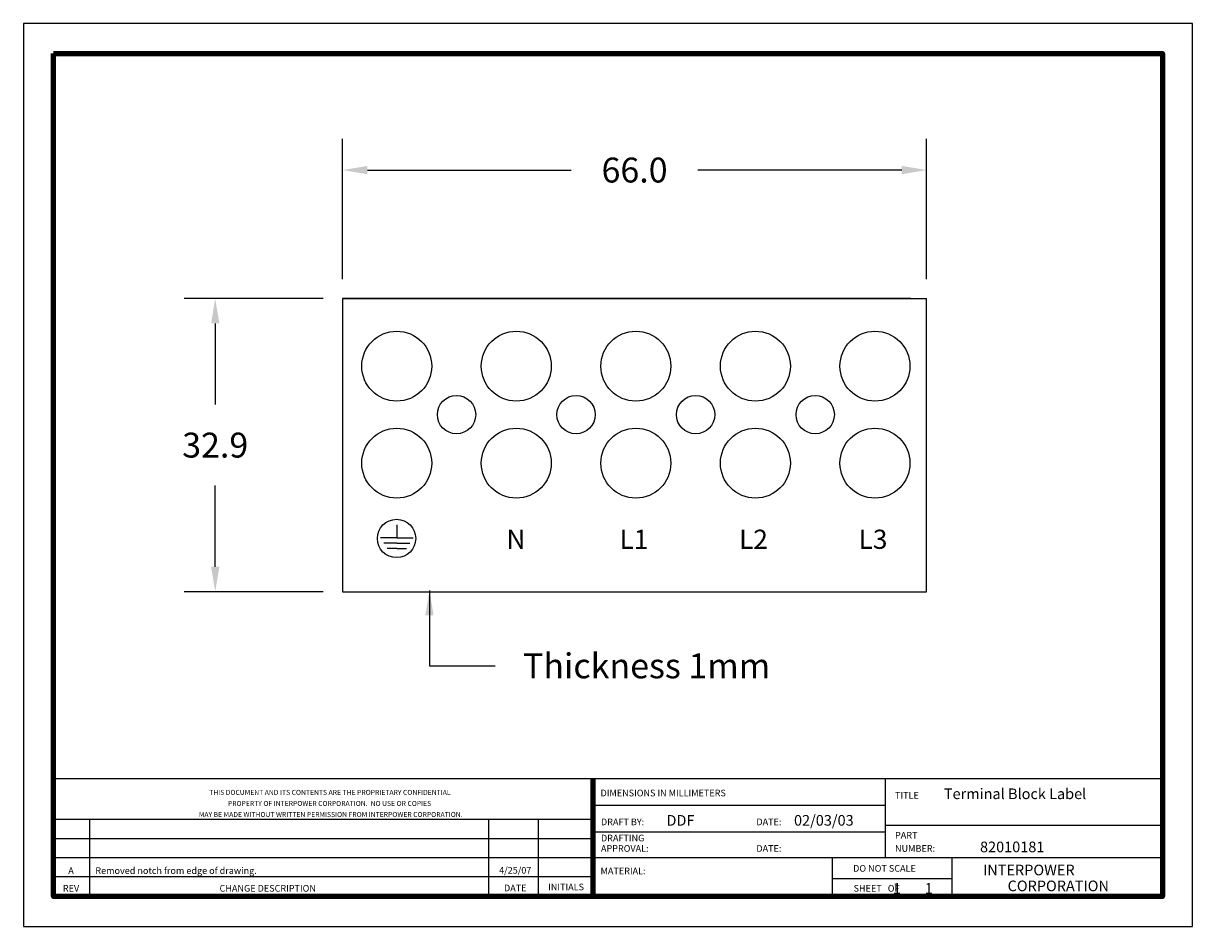
# Model space of a CAD drawing. Extents: x 511.56 to 515.32, y 208.62 to 211.52.
import ezdxf
from ezdxf.enums import TextEntityAlignment as Align

# ---------------------------------------------------------------- set-up
doc = ezdxf.new("R2010")
doc.units = 0
doc.header["$MEASUREMENT"] = 0
doc.layers.get('0').update_dxf_attribs({"linetype": 'CONTINUOUS'})
doc.layers.get('DEFPOINTS').update_dxf_attribs({"linetype": 'CONTINUOUS'})
for name, color, linetype in [('DIM', 1, 'CONTINUOUS'), ('OBJECT', 7, 'CONTINUOUS'), ('PLOT BORDER', 3, 'CONTINUOUS'), ('TEXT', 7, 'CONTINUOUS'), ('TITLE BLOCK', 4, 'CONTINUOUS'), ('TITLE BLOCK TEXT', 6, 'CONTINUOUS')]:
    doc.layers.add(name, color=color, linetype=linetype)
doc.styles.get("Standard").update_dxf_attribs({"font": 'TXT.SHX'})
doc.dimstyles.get("Standard").update_dxf_attribs({"dimtxt": 0.18, "dimasz": 0.18, "dimexe": 0.18, "dimexo": 0.0625, "dimgap": 0.09, "dimtad": 0, "dimtih": 1, "dimtoh": 1, "dimdec": 4, "dimzin": 0, "dimdsep": 46, "dimtxsty": 'Standard', "dimcen": 0.09, "dimadec": 0, "dimazin": 0, "dimtfac": 1, "dimtdec": 4, "dimtofl": 0, "dimtmove": 0, "dimatfit": 3, "dimfxl": 0, "dimtolj": 1, "dimtzin": 0, "dimarcsym": 0})

# ---------------------------------------------------------------- blocks, each defined once
blk = doc.blocks.new('*D14')
at = {"layer": 'DEFPOINTS', "color": 0}
for p in [(514.4621, 211.0531), (512.5861, 210.6404), (514.4621, 210.6404)]:
    blk.add_point(p, dxfattribs=at)
at = {"layer": 'DIM', "color": 0, "lineweight": -2}
for p, q in [((512.5861, 210.7029), (512.5861, 211.1531)), ((514.4621, 210.7029), (514.4621, 211.1531)), ((512.6661, 211.0531), (513.3208, 211.0531)), ((514.3821, 211.0531), (513.7274, 211.0531))]:
    blk.add_line(p, q, dxfattribs=at)
at = {"layer": 'DIM', "color": 0}
for points in [[(512.6661, 211.0664), (512.6661, 211.0397), (512.5861, 211.0531)], [(514.3821, 211.0664), (514.3821, 211.0397), (514.4621, 211.0531)]]:
    blk.add_solid(points, dxfattribs=at)
at = {"layer": 'DIM', "color": 0, "insert": (513.5241, 211.0531), "char_height": 0.08, "attachment_point": 5}
blk.add_mtext('\\A1;66.0', dxfattribs=at)
blk = doc.blocks.new('*D15')
at = {"layer": 'DEFPOINTS', "color": 0}
for p in [(512.5861, 210.6404), (512.1773, 209.6986), (512.5861, 209.6986)]:
    blk.add_point(p, dxfattribs=at)
at = {"layer": 'DIM', "color": 0, "lineweight": -2}
for p, q in [((512.5236, 210.6404), (512.0773, 210.6404)), ((512.1773, 210.5604), (512.1773, 210.2995)), ((512.1773, 209.7786), (512.1773, 210.0395)), ((512.5236, 209.6986), (512.0773, 209.6986))]:
    blk.add_line(p, q, dxfattribs=at)
at = {"layer": 'DIM', "color": 0}
for points in [[(512.164, 210.5604), (512.1907, 210.5604), (512.1773, 210.6404)], [(512.164, 209.7786), (512.1907, 209.7786), (512.1773, 209.6986)]]:
    blk.add_solid(points, dxfattribs=at)
at = {"layer": 'DIM', "color": 0, "insert": (512.1773, 210.1695), "char_height": 0.08, "attachment_point": 5}
blk.add_mtext('\\A1;32.9', dxfattribs=at)

msp = doc.modelspace()

# ---------------------------------------------------------------- linework, layer by layer
for p, q in [((514.41179, 210.64042), (512.58608, 210.64042)), ((512.58608, 210.64042), (512.58608, 210.32587)), ((512.58608, 210.64042), (514.46214, 210.64042)), ((514.46214, 209.69859), (514.46214, 210.64042)), ((512.58608, 210.20875), (512.58608, 209.69859)), ((512.76026, 209.91356), (512.76026, 209.87176)), ((512.76026, 209.87176), (512.70791, 209.87176)), ((512.76026, 209.85452), (512.71859, 209.85452)), ((512.76026, 209.83727), (512.72926, 209.83727)), ((512.76026, 209.87176), (512.8126, 209.87176)), ((512.76026, 209.85452), (512.80193, 209.85452)), ((512.76026, 209.83727), (512.79125, 209.83727)), ((512.58608, 209.69859), (514.46214, 209.69859))]:
    msp.add_line(p, q)
for centre, radius in [((512.76026, 210.42308), 0.1123), ((513.14424, 210.42308), 0.1123), ((513.52821, 210.42308), 0.1123), ((513.91219, 210.42308), 0.1123), ((514.29617, 210.42308), 0.1123), ((512.95225, 210.26731), 0.06158), ((513.33623, 210.26731), 0.06158), ((513.7202, 210.26731), 0.06158), ((514.10418, 210.26731), 0.06158), ((512.76026, 210.11155), 0.1123), ((513.14424, 210.11155), 0.1123), ((513.52821, 210.11155), 0.1123), ((513.91219, 210.11155), 0.1123), ((514.29617, 210.11155), 0.1123), ((512.75968, 209.86955), 0.06158)]:
    msp.add_circle(centre, radius)
at = {"layer": 'DEFPOINTS', "color": 0, "linetype": 'ByBlock'}
for p in [(512.58608, 210.64042), (512.58608, 210.64042), (514.46214, 210.64042), (512.58608, 209.69859)]:
    msp.add_point(p, dxfattribs=at)
at = {"layer": 'OBJECT'}
msp.add_line((512.58608, 210.32587), (512.58608, 210.20875), dxfattribs=at)
at = {"layer": 'PLOT BORDER'}
for p, q in [((511.56122, 211.52432), (511.56122, 208.62262)), ((515.31635, 211.52432), (511.56122, 211.52432)), ((515.31635, 208.62262), (515.31635, 211.52432)), ((511.56122, 208.62262), (515.31635, 208.62262))]:
    msp.add_line(p, q, dxfattribs=at)
at = {"layer": 'TITLE BLOCK'}
for p, q in [((511.65798, 209.09811), (515.21959, 209.09811)), ((514.32919, 209.09811), (514.32919, 208.84473)), ((513.39041, 209.01242), (514.32919, 209.01242)), ((511.65798, 208.96741), (513.39041, 208.96741)), ((511.77463, 208.71938), (511.77463, 208.96741)), ((513.05611, 208.71938), (513.05611, 208.96741)), ((513.21535, 208.71938), (513.21535, 208.96741)), ((514.32919, 208.94837), (515.21959, 208.94837)), ((511.65798, 208.90607), (513.39041, 208.90607)), ((513.39041, 208.92691), (514.32919, 208.92691)), ((511.65798, 208.84473), (515.21959, 208.84473)), ((514.1585, 208.84473), (514.1585, 208.71938)), ((514.54255, 208.84473), (514.54255, 208.71938)), ((511.65798, 208.78339), (513.39041, 208.78339)), ((514.1585, 208.77768), (514.54255, 208.77768))]:
    msp.add_line(p, q, dxfattribs=at)
at = {"layer": 'TITLE BLOCK', "lineweight": 100}
msp.add_line((513.39041, 209.09811), (513.39041, 208.71938), dxfattribs=at)
msp.add_lwpolyline([(511.65798, 211.42756), (515.21959, 211.42756), (515.21959, 208.71938), (511.65798, 208.71938)], close=True, dxfattribs=at)

# ---------------------------------------------------------------- texts
for s, height, p in [('N', 0.06158, (513.11288, 209.83623)), ('L1', 0.061582, (513.47595, 209.83623)), ('L2', 0.061582, (513.85993, 209.83623)), ('L3', 0.061582, (514.24391, 209.83623))]:
    msp.add_text(s, height=height).set_placement(p)
at = {"layer": 'DIM', "insert": (513.16588, 209.50041), "char_height": 0.08, "attachment_point": 1}
msp.add_mtext('\\A1;Thickness 1mm', dxfattribs=at)
at = {"layer": 'TEXT'}
for s, height, p in [('Terminal Block Label', 0.0341376, (514.51753, 209.03227)), ('DDF', 0.034138, (513.62654, 208.94693)), ('02/03/03', 0.034138, (514.03619, 208.94693)), ('82010181', 0.034138, (514.6336, 208.86158)), ('INTERPOWER', 0.034138, (514.64328, 208.78743)), ('1', 0.03414, (514.35367, 208.72845)), ('1', 0.03414, (514.45609, 208.72845)), ('CORPORATION', 0.0341376, (514.72213, 208.73633))]:
    msp.add_text(s, height=height, dxfattribs=at).set_placement(p)
at = {"layer": 'TITLE BLOCK TEXT'}
for s, height, p in [('THIS DOCUMENT AND ITS CONTENTS ARE THE PROPRIETARY CONFIDENTIAL', 0.016002, (512.54545, 209.04591)), ('PROPERTY OF INTERPOWER CORPORATION.  NO USE OR COPIES', 0.016002, (512.54449, 209.01035)), ('MAY BE MADE WITHOUT WRITTEN PERMISSION FROM INTERPOWER CORPORATION.', 0.016002, (512.54825, 208.97479)), ('A', 0.02134, (511.71418, 208.79183)), ('4/25/07', 0.021336, (513.14086, 208.79292)), ('REV', 0.021336, (511.71418, 208.73501)), ('DATE', 0.021336, (513.14086, 208.73609)), ('INITIALS', 0.021336, (513.30418, 208.73926))]:
    msp.add_text(s, height=height, dxfattribs=at).set_placement(p, align=Align.CENTER)
for s, p in [('DIMENSIONS IN MILLIMETERS', (513.41489, 209.04122)), ('TITLE', (514.36062, 209.03371)), ('DRAFT BY:', (513.41613, 208.94837)), ('DATE:', (513.91538, 208.94837)), ('DRAFTING', (513.41613, 208.89643)), ('PART', (514.36062, 208.9057)), ('APPROVAL:', (513.41613, 208.86302)), ('DATE:', (513.91538, 208.86302)), ('NUMBER:', (514.36062, 208.86302)), ('Removed notch from edge of drawing.', (511.79234, 208.79183)), ('MATERIAL:', (513.41489, 208.79083)), ('DO NOT SCALE', (514.22607, 208.79902)), ('CHANGE DESCRIPTION', (512.19129, 208.73501)), ('SHEET   OF', (514.2275, 208.73501))]:
    msp.add_text(s, height=0.021336, dxfattribs=at).set_placement(p)

# ---------------------------------------------------------------- dimensions: what is measured, and where the dimension line sits
at = {"layer": 'DIM'}
dim = msp.add_linear_dim(base=(514.46214, 211.05307), p1=(512.58608, 210.64042), p2=(514.46214, 210.64042), text='66.0', dimstyle='Standard', override={"dimtxt": 0.08, "dimasz": 0.08, "dimexe": 0.1, "dimtmove": 2}, dxfattribs=at)
dim.commit()
dim.dimension.update_dxf_attribs({"geometry": '*D14', "text_midpoint": (513.52411, 211.05307)})
dim = msp.add_linear_dim(base=(512.17732, 209.69859), p1=(512.58608, 210.64042), p2=(512.58608, 209.69859), angle=90, text='32.9', dimstyle='Standard', override={"dimtxt": 0.08, "dimasz": 0.08, "dimexe": 0.1, "dimtmove": 2}, dxfattribs=at)
dim.commit()
dim.dimension.update_dxf_attribs({"geometry": '*D15', "text_midpoint": (512.17732, 210.1695)})

# ---------------------------------------------------------------- leaders
at = {"layer": 'DIM', "annotation_type": 0, "has_hookline": 1, "hookline_direction": 0, "text_width": 0.93333}
msp.add_leader([(512.86541, 209.70295), (512.86541, 209.46041), (513.07588, 209.46041)], dimstyle='Standard', override={"dimtxt": 0.08, "dimasz": 0.08, "dimexe": 0.1, "dimgap": 0.09, "dimtad": 0, "dimtmove": 2}, dxfattribs=at)

doc.saveas('drawing.dxf')
